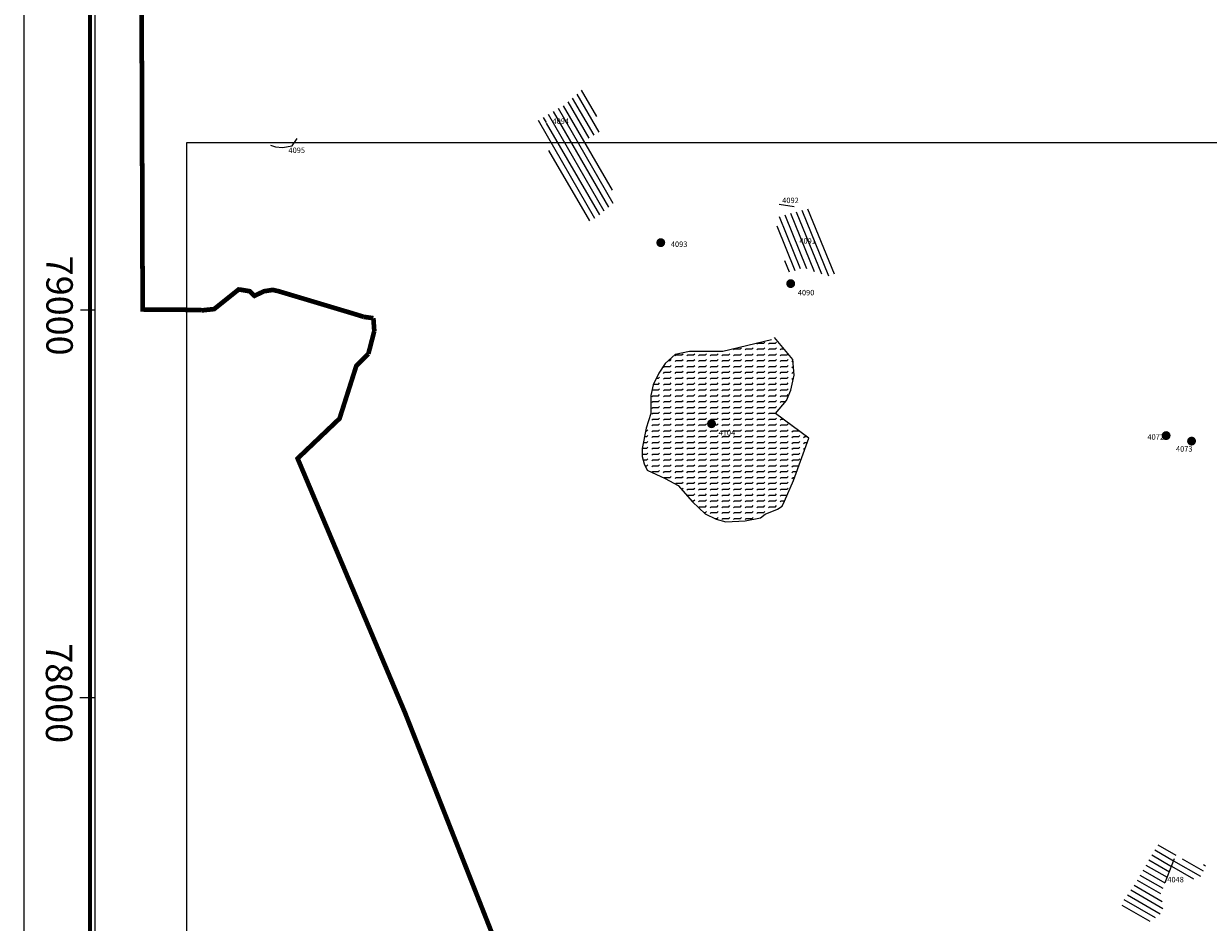
# Model space of a CAD drawing. Extents: x 15695 to 21862, y 73010 to 82042.
# Drawn here: x 15695 to 18736, y 77428 to 79735 of the extents above; entities that cross this region are included whole.
import ezdxf

# ---------------------------------------------------------------- set-up
doc = ezdxf.new("R2010")
doc.units = 0
doc.header["$MEASUREMENT"] = 0
doc.header["$XCLIPFRAME"] = 2
for name, color, linetype in [('11', 7, 'CONTINUOUS'), ('17NE', 7, 'CONTINUOUS'), ('BIGBLOB', 7, 'CONTINUOUS'), ('LIMITS', 5, 'CONTINUOUS'), ('LINEAR', 1, 'CONTINUOUS'), ('RF', 23, 'CONTINUOUS'), ('SITENO', 7, 'CONTINUOUS')]:
    doc.layers.add(name, color=color, linetype=linetype)
doc.styles.get("Standard").update_dxf_attribs({"font": 'times.ttf', "height": 14})
picture_1 = doc.add_image_def('image1.jpg', size_in_pixel=(7874, 7874))
pattern_1 = [(150, (0, 0), (-7.5, -12.990381), [])]

msp = doc.modelspace()

# ---------------------------------------------------------------- hatches: boundary and pattern name
at = {"layer": 'BIGBLOB', "ltscale": 100}
h = msp.add_hatch(color=1, dxfattribs=at)
edge = h.paths.add_edge_path()
edge.add_arc((17330.6, 79172.9), 11.5, 0, 360)
h = msp.add_hatch(color=1, dxfattribs=at)
edge = h.paths.add_edge_path()
edge.add_arc((17664.1, 79067.7), 11.5, 0, 360)
h = msp.add_hatch(dxfattribs=at)
h.set_pattern_fill('FLEX', color=242, scale=60, style=0)
edge = h.paths.add_edge_path()
edge.add_line((17614.5, 78923.6), (17489.8, 78893.6))
edge.add_line((17489.8, 78893.6), (17404.3, 78893.6))
edge.add_line((17404.3, 78893.6), (17367.3, 78885.5))
edge.add_line((17367.3, 78885.5), (17341.9, 78862.4))
edge.add_line((17341.9, 78862.4), (17325.8, 78838.2))
edge.add_line((17325.8, 78838.2), (17310.8, 78808.2))
edge.add_line((17310.8, 78808.2), (17305, 78780.5))
edge.add_line((17305, 78780.5), (17305, 78734.4))
edge.add_line((17305, 78734.4), (17293.4, 78696.3))
edge.add_line((17293.4, 78696.3), (17283, 78644.4))
edge.add_line((17283, 78644.4), (17283, 78623.6))
edge.add_line((17283, 78623.6), (17287.7, 78605.2))
edge.add_line((17287.7, 78605.2), (17295.7, 78589))
edge.add_line((17295.7, 78589), (17341.9, 78567.1))
edge.add_line((17341.9, 78567.1), (17375.4, 78549.8))
edge.add_line((17375.4, 78549.8), (17412.4, 78507.1))
edge.add_line((17412.4, 78507.1), (17444.7, 78477.1))
edge.add_line((17444.7, 78477.1), (17472.4, 78463.3))
edge.add_line((17472.4, 78463.3), (17497.8, 78456.4))
edge.add_line((17497.8, 78456.4), (17547.5, 78458.7))
edge.add_line((17547.5, 78458.7), (17586.8, 78466.8))
edge.add_line((17586.8, 78466.8), (17598.3, 78476))
edge.add_line((17598.3, 78476), (17630.6, 78488.7))
edge.add_line((17630.6, 78488.7), (17642.2, 78496.8))
edge.add_line((17642.2, 78496.8), (17648, 78509.4))
edge.add_line((17648, 78509.4), (17671.1, 78562.5))
edge.add_line((17671.1, 78562.5), (17710.3, 78670.9))
edge.add_line((17710.3, 78670.9), (17624.9, 78734.4))
edge.add_line((17624.9, 78734.4), (17653.7, 78767.8))
edge.add_line((17653.7, 78767.8), (17664.1, 78794.4))
edge.add_line((17664.1, 78794.4), (17673.4, 78832.4))
edge.add_line((17673.4, 78832.4), (17669.9, 78872.8))
edge.add_line((17669.9, 78872.8), (17622.6, 78929.3))
h = msp.add_hatch(color=1, dxfattribs=at)
edge = h.paths.add_edge_path()
edge.add_arc((17460.8, 78708), 11.5, 0, 360)
h = msp.add_hatch(color=1, dxfattribs=at)
edge = h.paths.add_edge_path()
edge.add_arc((18627.7, 78677.5), 11.5, 0, 360)
h = msp.add_hatch(color=1, dxfattribs=at)
edge = h.paths.add_edge_path()
edge.add_arc((18693, 78663.4), 11.5, 0, 360)
at = {"layer": 'RF', "ltscale": 100}
h = msp.add_hatch(dxfattribs=at)
h.set_pattern_fill('_U', color=256, scale=15, angle=120, style=0, pattern_type=0)
h.set_pattern_definition([(120, (0, 0), (-12.990381, -7.5), [])])
h.paths.add_polyline_path([(17146.6, 79429.9), (17142.5, 79438.3), (17181.7, 79461.7), (17157.1, 79518.7), (17071.2, 79518.7), (17013.4, 79485.1), (17036.5, 79429.9)])
h.paths.add_polyline_path([(17036.3, 79484.1, -1), (17050.3, 79484.1, -1)], flags=16)
h.paths.add_polyline_path([(17134.7, 79570.9), (17083.8, 79526), (17071.2, 79518.7), (17157.1, 79518.7)])
h.paths.add_polyline_path([(17138.6, 79223.8), (17166, 79237.5), (17218.8, 79282.3), (17146.6, 79429.9), (17036.5, 79429.9), (17042.8, 79414.9), (17048.6, 79372)])
h.paths.add_polyline_path([(17049.4, 79474), (17096.9, 79474), (17096.9, 79495.4), (17049.4, 79495.4)], flags=24)
h.paths.add_polyline_path([(17111.4, 79358.7), (17166.2, 79358.7), (17166.2, 79365.8), (17111.4, 79365.8)], flags=24)
h.paths.add_polyline_path([(17111.5, 79359.1), (17168.9, 79359.1), (17168.9, 79364.6), (17111.5, 79364.6)], flags=24)
h = msp.add_hatch(dxfattribs=at)
h.set_pattern_fill('_U', color=256, scale=15, angle=112, style=0, pattern_type=0)
h.set_pattern_definition([(112, (0, 0), (-13.9077578, -5.619099), [])])
h.paths.add_polyline_path([(17710.4, 79259.8), (17638, 79240.3), (17624.4, 79236.4), (17655.7, 79096), (17683, 79101.8), (17696.7, 79109.6), (17724.1, 79097.9), (17763.2, 79086.2), (17786.7, 79096)])
h.paths.add_polyline_path([(17683.1, 79166.3), (17731.3, 79166.3), (17731.3, 79187.7), (17683.1, 79187.7)], flags=24)
at = {"layer": 'RF'}
h = msp.add_hatch(dxfattribs=at)
h.set_pattern_fill('_U', color=256, scale=15, angle=150, style=0, pattern_type=0)
h.set_pattern_definition(pattern_1)
h.paths.add_polyline_path([(18545.2, 77523.4), (18592.3, 77509), (18611.4, 77497.2), (18640.4, 77567.7), (18657.1, 77613.9), (18608.6, 77630.1)])
h = msp.add_hatch(dxfattribs=at)
h.set_pattern_fill('_U', color=256, scale=15, angle=150, style=0, pattern_type=0)
h.set_pattern_definition(pattern_1)
h.paths.add_polyline_path([(18650.5, 77595.6), (18636.2, 77557.6), (18711, 77535.6), (18729.7, 77574.9)])
h.paths.add_polyline_path([(18627.6, 77526.9), (18674.5, 77526.9), (18674.5, 77548.2), (18627.6, 77548.2)], flags=9)
h = msp.add_hatch(dxfattribs=at)
h.set_pattern_fill('_U', color=256, scale=15, angle=150, style=0, pattern_type=0)
h.set_pattern_definition(pattern_1)
h.paths.add_polyline_path([(18617.4, 77489.8), (18545.9, 77523.2), (18518.8, 77485.9), (18509.3, 77458.1), (18585.6, 77430.4), (18619.8, 77455)])

# ---------------------------------------------------------------- linework, layer by layer
at = {"layer": '11'}
msp.add_line((15695.4, 82038), (15695.4, 74208.7), dxfattribs=at)
at = {"layer": '11', "color": 7}
for points in [[(15879.7, 78999.4), (15840.8, 78999.4)], [(15878.3, 78004.4), (15839.5, 78004.4)]]:
    msp.add_lwpolyline(points, dxfattribs=at)
at = {"layer": 'BIGBLOB', "const_width": 10}
msp.add_lwpolyline([(15865.4, 74388.9), (20002.2, 74388.9), (20002.2, 82037), (15865.4, 82037)], close=True, dxfattribs=at)
at = {"layer": 'BIGBLOB', "color": 242, "ltscale": 100}
msp.add_lwpolyline([(17614.5, 78923.6), (17489.8, 78893.6), (17404.3, 78893.6), (17367.3, 78885.5), (17341.9, 78862.4), (17325.8, 78838.2), (17310.8, 78808.2), (17305, 78780.5), (17305, 78734.4), (17293.4, 78696.3), (17283, 78644.4), (17283, 78623.6), (17287.7, 78605.2), (17295.7, 78589), (17341.9, 78567.1), (17375.4, 78549.8), (17412.4, 78507.1), (17444.7, 78477.1), (17472.4, 78463.3), (17497.8, 78456.4), (17547.5, 78458.7), (17586.8, 78466.8), (17598.3, 78476), (17630.6, 78488.7), (17642.2, 78496.8), (17648, 78509.4), (17671.1, 78562.5), (17710.3, 78670.9), (17624.9, 78734.4), (17653.7, 78767.8), (17664.1, 78794.4), (17673.4, 78832.4), (17669.9, 78872.8), (17622.6, 78929.3)], dxfattribs=at)
at = {"layer": 'LIMITS', "ltscale": 100}
msp.add_line((16580.1, 78887.5), (16580.1, 78887.5), dxfattribs=at)
at = {"layer": 'LIMITS', "ltscale": 100, "const_width": 12}
for points in [[(16151, 79000.1), (16000.7, 79001.3), (15991, 81990.7)], [(16250.1, 79055.1), (16184.3, 79002.4), (16151.5, 78998.9)], [(16568.3, 78982.4), (16537.8, 78991.8), (16349.9, 79048.1), (16334.6, 79051.6), (16312.3, 79048.1), (16287.7, 79036.4), (16275.9, 79048.1), (16247.7, 79052.8)], [(16593, 78978.9), (16568.3, 78982.4)], [(16595.3, 78946.1), (16593, 78978.9)], [(16580.1, 78887.5), (16595.3, 78946.1)], [(16398.5, 78618.8), (16398.5, 78618.8), (16674.4, 77965.5), (16398.5, 78618.8), (16506.1, 78721.3), (16549.2, 78856.7), (16580.1, 78887.5), (16580.1, 78887.5)], [(16996.4, 77148.8), (16674.4, 77965.5)]]:
    msp.add_lwpolyline(points, dxfattribs=at)
at = {"layer": 'LINEAR', "ltscale": 100}
for points in [[(16328.9, 79423.4), (16341.3, 79419.3), (16359.9, 79417.2), (16384.7, 79421.3), (16397.1, 79439.9)], [(17634.1, 79271.5), (17673.3, 79265.6)]]:
    msp.add_lwpolyline(points, dxfattribs=at)
at = {"layer": 'LINEAR'}
msp.add_lwpolyline([(18648.7, 77590.8), (18624.7, 77529.7)], dxfattribs=at)

# ---------------------------------------------------------------- texts
at = {"layer": '11', "color": 7, "char_height": 67.69, "width": 91.508, "attachment_point": 1, "rotation": 270}
for s, insert in [('79000', (15821.4, 79139.3)), ('78000', (15820.1, 78144.3))]:
    msp.add_mtext(s, dxfattribs=dict(at, insert=insert))
at = {"layer": 'SITENO'}
for s, p in [('4094', (17052.7, 79477.8)), ('4095', (16375.1, 79403)), ('4092', (17642.4, 79274.4)), ('4091', (17686.3, 79170.2)), ('4093', (17356.5, 79161.9)), ('4090', (17682.4, 79037.6)), ('4104', (17479.1, 78677.8)), ('4072', (18579.8, 78667)), ('4073', (18653, 78636.5)), ('4048', (18630.8, 77530.7))]:
    msp.add_text(s, height=14, dxfattribs=at).set_placement(p)

# ---------------------------------------------------------------- referenced raster images: frames only (the image files are external)
at = {"layer": '17NE'}
image = msp.add_image(picture_1, insert=(15000, 75000), size_in_units=(5000, 5000), dxfattribs=at)
image.set_boundary_path([(1382.94, -0.5), (7873.5, 7873.5)])
image = msp.add_image(picture_1, insert=(15000, 75000), size_in_units=(5000, 5000), dxfattribs=at)
image.set_boundary_path([(1754.23, 897.24), (7873.5, 7873.5)])

doc.saveas('drawing.dxf')
